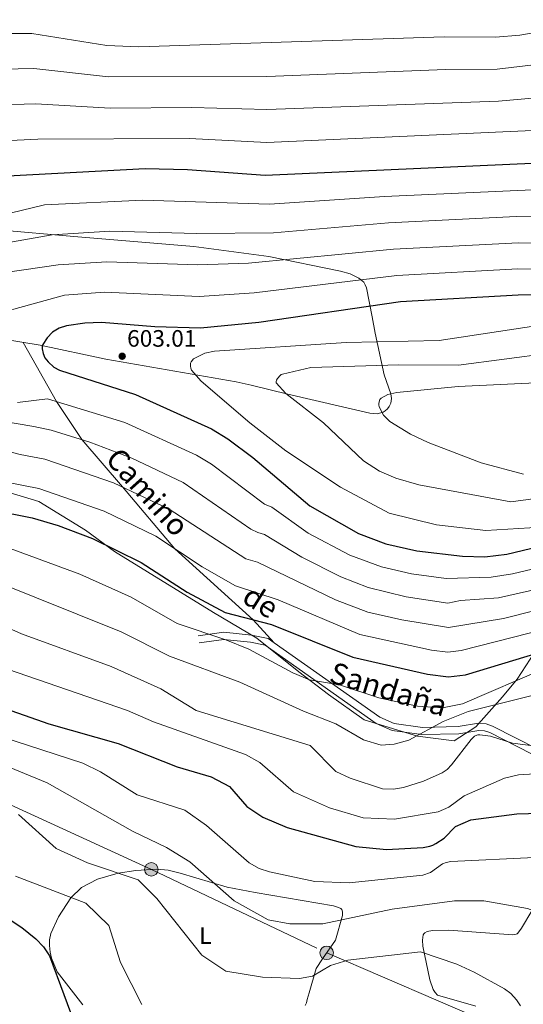
# Model space of a CAD drawing. Units: metres. Extents: x 600322 to 607196, y 4747671 to 4752401.
# Drawn here: x 601352 to 601564, y 4748433 to 4748848 of the extents above; entities that cross this region are included whole.
import ezdxf
from ezdxf.enums import TextEntityAlignment as Align

# ---------------------------------------------------------------- set-up
doc = ezdxf.new("R2010")
doc.units = ezdxf.units.M
doc.header["$MEASUREMENT"] = 0
doc.linetypes.add('DGN Style 3', pattern=[119.94234, 85.6731, -34.26924])
doc.linetypes.add('DGN Style 7', pattern=[171.3462, 77.10579, -34.26924, 25.70193, -34.26924])
for name, color, linetype, lineweight in [('Nivel 21', 7, 'Continuous', 0), ('Nivel 32', 7, 'Continuous', 0), ('Nivel 35', 7, 'Continuous', 0), ('Nivel 36', 7, 'Continuous', 0), ('Nivel 37', 7, 'Continuous', 0), ('Nivel 4', 7, 'Continuous', 0), ('Nivel 41', 7, 'Continuous', 0), ('Nivel 44', 7, 'Continuous', 0), ('Nivel 5', 7, 'Continuous', 0), ('Nivel 57', 7, 'Continuous', 0), ('Nivel 7', 7, 'Continuous', 0)]:
    doc.layers.add(name, color=color, linetype=linetype, lineweight=lineweight)
doc.styles.add('Style-Arial', font='txt')
doc.styles.add('Style-Arial Narrow', font='txt')
doc.styles.add('Style-Helvetica-Narrow-Oblique', font='txt')

# ---------------------------------------------------------------- blocks, each defined once
blk = doc.blocks.new('5PATER')
at = {"layer": 'Nivel 7', "linetype": 'Continuous', "lineweight": 0}
h = blk.add_hatch(color=51, dxfattribs=at)
edge = h.paths.add_edge_path()
edge.add_ellipse((0, 0), major_axis=(-1.1, -1.11), ratio=0.999422, start_angle=0, end_angle=360)
blk = doc.blocks.new('5PELE')
at = {"layer": 'Nivel 32', "linetype": 'Continuous', "lineweight": 0}
h = blk.add_hatch(color=9, dxfattribs=at)
edge = h.paths.add_edge_path()
edge.add_arc((0, 0), 2.85, 0, 360)
at = {"layer": 'Nivel 32', "color": 252, "linetype": 'Continuous', "lineweight": 0}
blk.add_circle((0, 0, 0), 2.85, dxfattribs=at)

msp = doc.modelspace()

# ---------------------------------------------------------------- linework, layer by layer
at = {"layer": 'Nivel 21', "color": 7, "linetype": 'DGN Style 3', "lineweight": 0}
for points in [[(601353.03, 4748711.86, 600.49), (601367.17, 4748686.95, 595), (601377.76, 4748670.9, 590), (601394.91, 4748650.97, 585), (601416.88, 4748624.96, 580), (601449.84, 4748595.04, 575), (601458.73, 4748585.36, 571.46)], [(601427.22, 4748585.29, 568.33), (601437.52, 4748586.76, 569.74), (601448.72, 4748585.6, 571.51), (601454.97, 4748584.34, 571.76), (601501.66, 4748551.42, 566.18), (601508.35, 4748548.4, 565.17), (601520.9, 4748546.68, 563.96), (601536.37, 4748547.07, 562.14), (601544.83, 4748548.41, 560.99), (601547.28, 4748548.24, 560.5), (601549.5, 4748547.52, 560.05), (601578, 4748532.92, 556.64), (601611.54, 4748518.44, 551.79), (601625.42, 4748510.28, 552.05), (601640.87, 4748501.25, 551.14), (601663.29, 4748486.64, 551.47), (601674.75, 4748479.14, 548.96), (601681.91, 4748471.17, 547.08), (601688.32, 4748461.1, 543.91), (601710.73, 4748418.77, 537.92)]]:
    msp.add_polyline3d(points, dxfattribs=at)
at = {"layer": 'Nivel 21', "color": 7, "linetype": 'Continuous', "lineweight": 0}
for points in [[(601426.8, 4748588.26, 568.33), (601437.47, 4748589.78, 569.74), (601449.17, 4748588.56, 571.51), (601456.18, 4748587.16, 571.76), (601458.73, 4748585.36, 571.46)], [(601458.73, 4748585.36, 571.46), (601503.16, 4748554.04, 566.18), (601509.19, 4748551.32, 565.17), (601521.07, 4748549.68, 563.96), (601536.1, 4748550.06, 562.14), (601544.7, 4748551.43, 560.99), (601547.86, 4748551.2, 560.5), (601550.65, 4748550.3, 560.05), (601579.28, 4748535.64, 556.64), (601612.9, 4748521.12, 551.79), (601626.94, 4748512.87, 552.05), (601642.45, 4748503.8, 551.14), (601664.93, 4748489.15, 551.47), (601676.72, 4748481.44, 548.96), (601684.3, 4748472.99, 547.08), (601690.92, 4748462.61, 543.91), (601713.62, 4748419.72, 537.92)]]:
    msp.add_polyline3d(points, dxfattribs=at)
at = {"layer": 'Nivel 32', "color": 6, "linetype": 'DGN Style 7', "lineweight": 0}
msp.add_polyline3d([(600706.72, 4748975.04, 543), (600774.88, 4748878.81, 549.9), (600874.8, 4748737.76, 560), (600972.62, 4748687.72, 564), (601063.31, 4748648.78, 564), (601155.62, 4748604.95, 557), (601219.34, 4748574.55, 550), (601283.7, 4748545.54, 537.15), (601340.73, 4748520.33, 535), (601407.04, 4748489.92, 536.69), (601480.81, 4748454.76, 537.58), (601551.16, 4748424.49, 532.25), (601610.3, 4748373.52, 527.29), (601666.46, 4748332.14, 522), (601722.72, 4748290.97, 522), (601769.93, 4748255.06, 519.28), (601819.61, 4748217.36, 522), (601861.36, 4748185.56, 525), (601908.66, 4748149.3, 536.76), (601969.29, 4748106.35, 533), (602025.28, 4748064.69, 533), (602080.57, 4748025.42, 529), (602120.5, 4747996.31, 530)], dxfattribs=at)
at = {"layer": 'Nivel 35', "color": 92, "linetype": 'DGN Style 3', "lineweight": 0}
for points in [[(601344.83, 4748713.15, 600.05), (601360.2, 4748710.74, 600.86), (601387.92, 4748704.78, 601.54), (601442.72, 4748695.22, 606.53), (601449.07, 4748693.8, 607.36), (601464.42, 4748690.09, 611.72), (601498.93, 4748682.07, 613.92), (601502.08, 4748681.8, 613.96), (601504.57, 4748682.41, 613.94), (601505.49, 4748682.96, 613.91), (601506.45, 4748683.85, 613.87), (601507.14, 4748684.78, 613.82), (601507.79, 4748686.21, 613.72), (601508.05, 4748688.18, 613.56), (601507.78, 4748690.18, 613.36), (601504.96, 4748698.2, 612.36), (601501.18, 4748715.69, 608.97), (601499.9, 4748722.59, 606.52), (601497.57, 4748734.83, 600.15), (601497.07, 4748736.1, 599.56), (601496.38, 4748737.16, 599), (601494.36, 4748738.92, 597.88), (601490.72, 4748740.65, 596.51), (601486.59, 4748741.85, 595.49), (601456.54, 4748748.05, 592.93), (601424.89, 4748752.16, 590.38), (601374.35, 4748756.46, 586.94), (601306.76, 4748762.31, 584.63)], [(601568.33, 4748581.23, 575.11), (601560.91, 4748569.96, 565.59), (601554.75, 4748562.62, 562.82), (601543.52, 4748549.91, 560.98), (601534.52, 4748544.1, 560.98), (601518.99, 4748545.98, 565.28), (601496.64, 4748552.84, 568.35), (601481.59, 4748563.54, 570.19), (601469.09, 4748573.17, 570.5), (601451.45, 4748587.25, 572.34), (601433.2, 4748598.15, 574.49), (601391.56, 4748623.85, 577.87), (601379.26, 4748632.78, 579.1), (601359.67, 4748644.85, 579.71), (601336.29, 4748651.86, 580.63)]]:
    msp.add_polyline3d(points, dxfattribs=at)
at = {"layer": 'Nivel 36', "color": 92, "linetype": 'Continuous', "lineweight": 0}
for points in [[(601378.2, 4748432.94, 526.26), (601367.44, 4748446.75, 525.93), (601365.01, 4748452.57, 525.62), (601364.46, 4748455.02, 525.64), (601364.16, 4748457.86, 526.09), (601364.21, 4748460.29, 526.67), (601364.78, 4748462.91, 527.31), (601367.96, 4748469.98, 529.2), (601373.09, 4748477.9, 531.08), (601377.67, 4748482.36, 532.5), (601384.42, 4748485.81, 533.85), (601393.06, 4748488.38, 534.28), (601400.54, 4748489.51, 535.04), (601409.33, 4748490.07, 537.28), (601414.18, 4748489.63, 538.49), (601419.13, 4748488.37, 539.3), (601439, 4748482.47, 540.64), (601450.71, 4748480.16, 541.88), (601483.72, 4748474.53, 542.24), (601484.56, 4748474.33, 541.63), (601485.83, 4748473.94, 541.63), (601486.71, 4748473.49, 541.47), (601487.17, 4748472.96, 541.32), (601487.51, 4748472.01, 541.05), (601487.51, 4748470.57, 540.61), (601484.48, 4748460.08, 537.94)], [(601567.16, 4748472.44, 539.69), (601562.75, 4748465.1, 538.87), (601561.29, 4748463.09, 538), (601560.92, 4748462.81, 537.83), (601560.5, 4748462.6, 537.7), (601559.14, 4748462.39, 537.67), (601532.26, 4748464.37, 537.33), (601525.38, 4748464.2, 537.16), (601523.05, 4748463.72, 536.98), (601522.1, 4748463.2, 536.89), (601521.72, 4748462.85, 536.83), (601521.43, 4748462.43, 536.78), (601521.09, 4748460.07, 536.39), (601521.26, 4748457.62, 535.87), (601524.16, 4748443.43, 534.07), (601525.63, 4748439.32, 533.67), (601526.43, 4748438.02, 533.53), (601527.5, 4748436.97, 533.39), (601543.61, 4748432.27, 532.96)], [(601484.48, 4748460.08, 537.94), (601479.1, 4748452.28, 537.41), (601476.34, 4748448.12, 536.22), (601473.43, 4748437.88, 533.21), (601472.67, 4748435.17, 533.03), (601472.29, 4748433.76, 532.72), (601471.76, 4748432.66, 532.42)]]:
    msp.add_polyline3d(points, dxfattribs=at)
at = {"layer": 'Nivel 4', "color": 30, "linetype": 'Continuous', "lineweight": 30, "flags": 128}
for points, elevation in [([(601822.79, 4748759.81), (601800.7, 4748762.4), (601784.94, 4748764.87), (601738.23, 4748775.96), (601710.45, 4748780.18), (601686.53, 4748782.68), (601612.32, 4748787.05), (601570.43, 4748787.36), (601454.88, 4748782.13), (601422.31, 4748784.51), (601404.47, 4748784.93), (601249.26, 4748776.62)], 575), ([(601586.92, 4748731.9), (601561.32, 4748731.71), (601511.85, 4748728.89), (601452.28, 4748720.2), (601427.68, 4748717.87), (601408.44, 4748718.33), (601386.12, 4748720.19), (601379.02, 4748719.93), (601371.31, 4748718.82), (601368.29, 4748717.84), (601365.38, 4748716.17), (601363.17, 4748713.77), (601361.38, 4748711), (601361.06, 4748710.02), (601361.03, 4748709.1), (601361.49, 4748707.16), (601362.27, 4748705.29), (601363.56, 4748703.72), (601366, 4748701.43), (601368.34, 4748700.1), (601400.41, 4748689.95), (601432.31, 4748675.42), (601439.24, 4748671.3), (601449.73, 4748663.4), (601473.78, 4748642.97), (601494.22, 4748631.36), (601505.64, 4748627.04), (601518.77, 4748624.12), (601537.93, 4748621.87), (601547.43, 4748621.6), (601556.6, 4748622.73), (601582.97, 4748629)], 600), ([(601339.74, 4748641.31), (601356.92, 4748638.03), (601367.86, 4748634.75), (601382.22, 4748629.21), (601402.72, 4748619.13), (601422.1, 4748606.67), (601438.08, 4748598.04), (601457.6, 4748593.06), (601491.87, 4748579.34), (601523.22, 4748572.06), (601532.01, 4748571.06), (601539.17, 4748571.85), (601580.42, 4748584.31)], 575), ([(601340.18, 4748559.49), (601363.91, 4748551.22), (601393.12, 4748542.93), (601417.85, 4748533.04), (601432.27, 4748528.88), (601439.95, 4748524.86), (601447.23, 4748516.45), (601453.94, 4748511.95), (601464.25, 4748507.51), (601493.03, 4748499.51), (601506, 4748498.29), (601521.42, 4748499.13), (601524.18, 4748499.67), (601525.46, 4748500.07), (601526.73, 4748500.76), (601530.31, 4748503.13), (601534.95, 4748507.97), (601541.51, 4748510.78), (601560.76, 4748513.27), (601580.47, 4748513.88)], 550), ([(601330.96, 4748479.66), (601352.55, 4748465.38), (601358.37, 4748460.67), (601361.66, 4748457.28), (601364.19, 4748453.47), (601376.28, 4748420.99)], 525)]:
    msp.add_lwpolyline(points, dxfattribs=dict(at, elevation=elevation))
at = {"layer": 'Nivel 5', "color": 30, "linetype": 'Continuous', "lineweight": 0, "flags": 128}
for points, elevation in [([(601844.03, 4748816.15), (601798.86, 4748819.6), (601776, 4748822.65), (601747.33, 4748828.65), (601710.01, 4748833.41), (601689.69, 4748840.51), (601672.8, 4748844.45), (601660.07, 4748846.06), (601635.32, 4748847.45), (601619.04, 4748847.49), (601584.96, 4748845.18), (601562.08, 4748841.17), (601551.84, 4748840.33), (601530.3, 4748840.52), (601401.82, 4748836.32), (601388.33, 4748836.8), (601356.81, 4748841.98), (601336.98, 4748841.95)], 555), ([(601858.63, 4748800.4), (601793.48, 4748806.12), (601772.76, 4748809.48), (601745.06, 4748815.48), (601708.51, 4748820.29), (601688.78, 4748826.07), (601671.86, 4748829.27), (601659.2, 4748830.65), (601615.2, 4748832.28), (601584.43, 4748830.65), (601552.49, 4748826.9), (601530.96, 4748826.81), (601455.67, 4748823.82), (601389, 4748823.65), (601357.62, 4748827.12), (601337.75, 4748826.83)], 560), ([(601338.52, 4748811.71), (601358.42, 4748812.26), (601389.66, 4748810.5), (601424.12, 4748810.82), (601455.63, 4748809.93), (601553.14, 4748813.48), (601584.89, 4748816.21), (601614.15, 4748817.2), (601658.32, 4748815.25), (601687.67, 4748811.66), (601707.25, 4748807.11), (601742.78, 4748802.3), (601791.44, 4748792.24), (601824.62, 4748788.56)], 565), ([(601823.8, 4748774.18), (601802, 4748776.57), (601787.74, 4748778.63), (601740.44, 4748789.13), (601687.04, 4748797.16), (601669.94, 4748798.9), (601613.24, 4748802.12), (601570.52, 4748801.21), (601455.59, 4748796.05), (601423.1, 4748797.67), (601359.23, 4748797.41), (601333.19, 4748796.14), (601248.66, 4748789.04), (601176.94, 4748781.6)], 570), ([(601821.54, 4748750.61), (601799.6, 4748753.27), (601784.08, 4748755.62), (601737.53, 4748765.11), (601709.72, 4748768.86), (601685.79, 4748771.18), (601611.42, 4748775.82), (601570.53, 4748776.24), (601505.17, 4748773.24), (601456.81, 4748770.08), (601403.47, 4748771.76), (601362.09, 4748769.83), (601347.67, 4748766.21)], 580), ([(601890.96, 4748733.91), (601798.5, 4748744.14), (601736.83, 4748754.26), (601709.04, 4748757.54), (601610.53, 4748764.6), (601560.49, 4748764.82), (601506.84, 4748762.16), (601458.47, 4748758.03), (601425.99, 4748757.72), (601389.5, 4748758.62), (601365.23, 4748757.16), (601343.84, 4748753.29)], 585), ([(601890.4, 4748723.32), (601736.13, 4748743.41), (601684.32, 4748748.2), (601605.97, 4748753.56), (601561.46, 4748753.8), (601508.91, 4748751.08), (601447.94, 4748745.16), (601426.56, 4748744.44), (601388.26, 4748745.81), (601367.83, 4748744.46), (601345.61, 4748741.26)], 590), ([(601888.79, 4748712.94), (601778.72, 4748728.19), (601707.53, 4748734.91), (601605.18, 4748742.39), (601561.19, 4748742.75), (601510.38, 4748739.99), (601450.34, 4748732.68), (601427.22, 4748731.16), (601387.26, 4748733), (601370.44, 4748731.76), (601349.22, 4748725.8), (601321.22, 4748722.35), (601311.76, 4748722.23), (601273.69, 4748725.52), (601226.77, 4748724.82), (601139.5, 4748716.07), (601135.14, 4748715.24), (601133.02, 4748714.64), (601131.98, 4748714.26), (601131.53, 4748714.06)], 595), ([(601507.12, 4748639.98), (601486.58, 4748650.89), (601463.63, 4748666.21), (601448.52, 4748677.92), (601428.05, 4748695.46), (601423.98, 4748700.11), (601423.6, 4748701.04), (601423.44, 4748701.86), (601423.57, 4748703.07), (601423.83, 4748703.59), (601424.84, 4748704.9), (601429.57, 4748707.26), (601433.57, 4748708.16), (601488.97, 4748711.85), (601528.15, 4748712.59), (601573.45, 4748719.58)], 605), ([(601585.37, 4748648.29), (601558.25, 4748644.74), (601519.61, 4748651.89), (601509.9, 4748654.72), (601503.06, 4748657.66), (601496.27, 4748661.95), (601479.53, 4748677.93), (601463.64, 4748690.29), (601459.52, 4748694.78), (601459.58, 4748695.33), (601459.75, 4748695.89), (601460.13, 4748696.62), (601461.24, 4748697.93), (601461.72, 4748698.29), (601462.19, 4748698.53), (601474.08, 4748701.2), (601511.14, 4748702.34), (601536.26, 4748702.25), (601574.65, 4748707.36)], 610), ([(601563.68, 4748656.38), (601545.75, 4748661.09), (601523.45, 4748669.65), (601516.05, 4748673.22), (601507.38, 4748678.6), (601504.68, 4748681.24), (601502.91, 4748684.65), (601502.77, 4748685.48), (601502.8, 4748686.32), (601503.2, 4748687.81), (601503.68, 4748688.4), (601506.6, 4748689.84), (601510.36, 4748690.73), (601536.15, 4748693.23), (601574.76, 4748695.14)], 615), ([(601350.73, 4748686.59), (601363.39, 4748688.11), (601395.86, 4748678.15), (601426.09, 4748664.31), (601432.35, 4748660.59), (601454.68, 4748643.76), (601457.79, 4748642.42), (601473.07, 4748631.56), (601490.51, 4748622.25), (601503.88, 4748617.28), (601516.51, 4748614.44), (601531.08, 4748612.37), (601550.09, 4748612.95), (601559.05, 4748614.35), (601583.26, 4748620.09)], 595), ([(601342.54, 4748678.96), (601357.64, 4748676.38), (601364.82, 4748674.94), (601381.21, 4748669.82), (601398.87, 4748663.04), (601420.48, 4748652.9), (601448.85, 4748633.24), (601451.82, 4748631.73), (601454.62, 4748630.93), (601470.36, 4748621.35), (601486.81, 4748613.14), (601498.31, 4748608.69), (601514.25, 4748604.76), (601531.74, 4748602.05), (601537.06, 4748603.15), (601553.12, 4748604.34), (601583.48, 4748611.17)], 590), ([(601336.5, 4748668.51), (601351.89, 4748664.65), (601362.19, 4748662.64), (601391.14, 4748652.76), (601414.56, 4748641.65), (601446.74, 4748620.73), (601451.69, 4748619.3), (601484.5, 4748603.48), (601498.11, 4748598.26), (601512.48, 4748594.99), (601532.05, 4748591.74), (601555.16, 4748595.58), (601580.24, 4748601.85), (601594.95, 4748602.83), (601610.44, 4748602.18), (601637.26, 4748597.79)], 585), ([(601346.14, 4748652.92), (601359.73, 4748650.28), (601387.14, 4748640.78), (601408.98, 4748630.18), (601428.38, 4748617.35), (601442.41, 4748609.39), (601460.37, 4748603.44), (601494.75, 4748588.88), (601524.93, 4748582.18), (601531.86, 4748581.4), (601537.42, 4748582.04), (601580.33, 4748593.07)], 580), ([(601575.51, 4748634.33), (601547.77, 4748632.62), (601527.08, 4748634.95), (601507.12, 4748639.98)], 605), ([(601347.66, 4748625.1), (601376.93, 4748614.18), (601398.52, 4748604.54), (601417.92, 4748593.46), (601438.41, 4748586.65), (601448.09, 4748582.64), (601466.6, 4748572.74), (601473.63, 4748569.81), (601486.14, 4748567.68), (601502.73, 4748562.11), (601519.05, 4748558.68), (601529.56, 4748557.98), (601537.99, 4748559.59), (601573.17, 4748574.83)], 570), ([(601540.32, 4748556.46), (601529.85, 4748552.24), (601515.44, 4748544.34), (601509.2, 4748542.67), (601503.72, 4748542.28), (601496.36, 4748544.5), (601484.65, 4748551.25), (601471.06, 4748556.5), (601444.32, 4748568.83), (601414.66, 4748579.65), (601394.32, 4748589.95), (601339.37, 4748611.98)], 565), ([(601320.33, 4748603.46), (601352.37, 4748589.16), (601390.12, 4748575.36), (601411.04, 4748565.98), (601425.89, 4748556.82), (601473.92, 4748542.16), (601484.63, 4748531.2), (601490.65, 4748528.38), (601504.31, 4748523.79), (601508.92, 4748523.71), (601513.12, 4748524.41), (601521.58, 4748527.09), (601529.45, 4748530.64), (601531.47, 4748532.04), (601533.34, 4748533.9), (601541.59, 4748544.63)], 560), ([(601346.51, 4748574.24), (601397.06, 4748556.87), (601407.98, 4748552.1), (601446.7, 4748538.28), (601452.67, 4748534.93), (601466.84, 4748522.63), (601482.04, 4748515.78), (601496.1, 4748511.7), (601509.42, 4748511.04), (601527.71, 4748514.17), (601532.24, 4748516.08), (601538.61, 4748520.86), (601555.66, 4748528.32), (601561.58, 4748529.71), (601568.4, 4748530.19), (601604.77, 4748525.75), (601625.13, 4748520.52), (601639.03, 4748515.79), (601651.82, 4748507.46), (601663.1, 4748501.29), (601673.12, 4748496.56)], 555), ([(601815.84, 4748518.75), (601778.18, 4748536.16), (601758.8, 4748543.14), (601740.55, 4748544.14), (601721.9, 4748543.29), (601708.98, 4748539.08), (601696.16, 4748532.3), (601690.14, 4748531.34), (601683.03, 4748531.35), (601669.76, 4748537.72), (601620.98, 4748552.79), (601594.32, 4748562.94), (601583.56, 4748564.91), (601567.85, 4748563.28), (601540.32, 4748556.46)], 565), ([(601337.97, 4748547.66), (601378.23, 4748534.59), (601385.63, 4748531.02), (601401.13, 4748521.35), (601421.12, 4748514.83), (601430.19, 4748508.45), (601448.24, 4748492.66), (601452.38, 4748490.32), (601456.81, 4748488.84), (601475.78, 4748484.82), (601490.26, 4748484.2), (601521.33, 4748487.47), (601524.51, 4748488.61), (601529.53, 4748492.21), (601531.14, 4748492.88), (601533.02, 4748493.2), (601568.3, 4748494.89)], 545), ([(601541.59, 4748544.63), (601543.08, 4748545.96), (601543.99, 4748546.45), (601544.48, 4748546.59), (601545.28, 4748546.64), (601549.69, 4748546.03), (601558.94, 4748543.09), (601574.32, 4748541.09), (601583.75, 4748540.63), (601603.99, 4748541.25), (601620.22, 4748539.46), (601632.2, 4748536), (601689.66, 4748515.39), (601692.61, 4748515.45), (601694.92, 4748516), (601712.26, 4748523.35), (601720.75, 4748525.72), (601730.02, 4748525.86), (601744.31, 4748524.27), (601755.67, 4748521.37), (601786.78, 4748508.85), (601794.91, 4748506.53), (601819.04, 4748502.52)], 560), ([(601342.34, 4748534.89), (601363.24, 4748526.39), (601399.1, 4748506.08), (601413.34, 4748499.17), (601423.18, 4748493.15), (601441.89, 4748476.73), (601456.16, 4748468.69), (601465.32, 4748467.01), (601479.15, 4748467.03), (601508.35, 4748473.17), (601534.58, 4748476.64), (601546.93, 4748476.61), (601565.34, 4748473.46), (601577.67, 4748468.81), (601591.85, 4748458.83), (601613.05, 4748441.04), (601630.92, 4748423.02)], 540), ([(601351.17, 4748513.07), (601366.93, 4748498.76)], 535), ([(601366.93, 4748498.76), (601380.13, 4748492.62), (601401.46, 4748485.59), (601409.34, 4748477.63), (601428.23, 4748453.74), (601438.34, 4748447.09), (601453.77, 4748444.59), (601469.4, 4748443.97), (601474.86, 4748445.02), (601482.41, 4748449.47), (601489.68, 4748451.73), (601520.31, 4748455.17), (601535.59, 4748449.96), (601542.82, 4748446.6), (601555.58, 4748439.65), (601558.27, 4748437.6), (601560.75, 4748434.94), (601562.34, 4748432.41)], 535), ([(601349.85, 4748487.07), (601379.43, 4748475.76), (601389.21, 4748466.36), (601394.11, 4748450.73), (601402.97, 4748432.97)], 530)]:
    msp.add_lwpolyline(points, dxfattribs=dict(at, elevation=elevation))
at = {"layer": 'Nivel 57', "color": 92, "linetype": 'DGN Style 3', "lineweight": 0}
for points in [[(601344.83, 4748713.15, 600.05), (601360.2, 4748710.74, 600.86), (601387.92, 4748704.78, 601.54), (601442.72, 4748695.22, 606.53), (601449.07, 4748693.8, 607.36), (601464.42, 4748690.09, 611.72), (601498.93, 4748682.07, 613.92), (601502.08, 4748681.8, 613.96), (601504.57, 4748682.41, 613.94), (601505.49, 4748682.96, 613.91), (601506.45, 4748683.85, 613.87), (601507.14, 4748684.78, 613.82), (601507.79, 4748686.21, 613.72), (601508.05, 4748688.18, 613.56), (601507.78, 4748690.18, 613.36), (601504.96, 4748698.2, 612.36), (601501.18, 4748715.69, 608.97), (601499.9, 4748722.59, 606.52), (601497.57, 4748734.83, 600.15), (601497.07, 4748736.1, 599.56), (601496.38, 4748737.16, 599), (601494.36, 4748738.92, 597.88), (601490.72, 4748740.65, 596.51), (601486.59, 4748741.85, 595.49), (601456.54, 4748748.05, 592.93), (601424.89, 4748752.16, 590.38), (601374.35, 4748756.46, 586.94), (601306.76, 4748762.31, 584.63)], [(601306.76, 4748762.31, 584.63), (601374.35, 4748756.46, 586.94), (601424.89, 4748752.16, 590.38), (601456.54, 4748748.05, 592.93), (601486.59, 4748741.85, 595.49), (601490.72, 4748740.65, 596.51), (601494.36, 4748738.92, 597.88), (601496.38, 4748737.16, 599), (601497.07, 4748736.1, 599.56), (601497.57, 4748734.83, 600.15), (601499.9, 4748722.59, 606.52), (601501.18, 4748715.69, 608.97), (601504.96, 4748698.2, 612.36), (601507.78, 4748690.18, 613.36), (601508.05, 4748688.18, 613.56), (601507.79, 4748686.21, 613.72), (601507.14, 4748684.78, 613.82), (601506.45, 4748683.85, 613.87), (601505.49, 4748682.96, 613.91), (601504.57, 4748682.41, 613.94), (601502.08, 4748681.8, 613.96), (601498.93, 4748682.07, 613.92), (601464.42, 4748690.09, 611.72), (601449.07, 4748693.8, 607.36), (601442.72, 4748695.22, 606.53), (601387.92, 4748704.78, 601.54), (601360.2, 4748710.74, 600.86), (601344.83, 4748713.15, 600.05)], [(601336.29, 4748651.86, 580.63), (601359.67, 4748644.85, 579.71), (601379.26, 4748632.78, 579.1), (601391.56, 4748623.85, 577.87), (601433.2, 4748598.15, 574.49), (601451.45, 4748587.25, 572.34), (601469.09, 4748573.17, 570.5), (601481.59, 4748563.54, 570.19), (601496.64, 4748552.84, 568.35), (601518.99, 4748545.98, 565.28), (601534.52, 4748544.1, 560.98), (601543.52, 4748549.91, 560.98), (601554.75, 4748562.62, 562.82), (601560.91, 4748569.96, 565.59), (601568.33, 4748581.23, 575.11)]]:
    msp.add_polyline3d(points, dxfattribs=at)

# ---------------------------------------------------------------- block references
at = {"layer": 'Nivel 32', "color": 252, "linetype": 'Continuous', "lineweight": 0}
for p in [(601407.04, 4748489.92, 536.69), (601480.81, 4748454.76, 537.58)]:
    msp.add_blockref('5PELE', p, dxfattribs=at)
at = {"layer": 'Nivel 7', "color": 51, "linetype": 'Continuous', "lineweight": 0}
msp.add_blockref('5PATER', (601394.76, 4748706.02, 603.01), dxfattribs=at)

# ---------------------------------------------------------------- texts
at = {"layer": 'Nivel 37', "color": 92, "linetype": 'Continuous', "lineweight": 0, "style": 'Style-Arial Narrow'}
msp.add_text('L', height=7, dxfattribs=at).set_placement((601429.76, 4748462.07, 533.95), align=Align.MIDDLE_CENTER)
at = {"layer": 'Nivel 41', "color": 7, "linetype": 'Continuous', "lineweight": 0, "style": 'Style-Arial'}
msp.add_text('603.01', height=7, dxfattribs=at).set_placement((601396.84, 4748710.02, 603.01))
at = {"layer": 'Nivel 44', "color": 7, "linetype": 'Continuous', "lineweight": 0, "style": 'Style-Helvetica-Narrow-Oblique'}
for s, rotation, p in [('Camino', 311.983, (601402.12, 4748645.83)), ('de', 327.608, (601450.69, 4748598.96)), ('Sandaña', 343.171, (601505.59, 4748561.51))]:
    msp.add_text(s, height=9, rotation=rotation, dxfattribs=at).set_placement(p, align=Align.CENTER)

doc.saveas('drawing.dxf')
